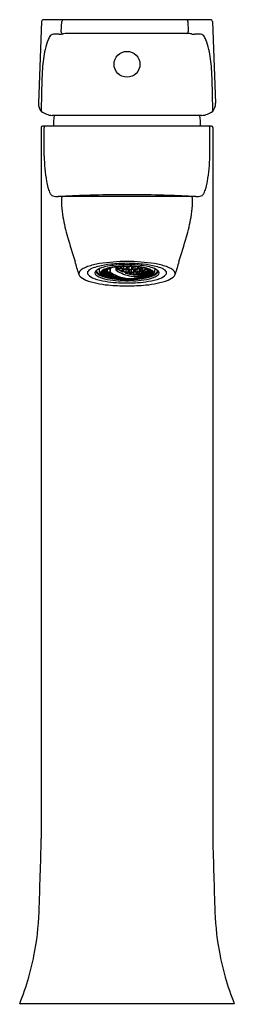
# Model space of a CAD drawing. Extents: x 6706.22 to 6708.23, y 347.2 to 356.43.
import ezdxf

# ---------------------------------------------------------------- set-up
doc = ezdxf.new("R2010")
doc.units = 0
doc.header["$LTSCALE"] = 0.64311
doc.layers.get('0').update_dxf_attribs({"color": 255, "linetype": 'CONTINUOUS'})
doc.layers.get('DEFPOINTS').update_dxf_attribs({"linetype": 'CONTINUOUS'})
doc.styles.get("Standard").update_dxf_attribs({"font": 'txt', "width": 0.8})

msp = doc.modelspace()

# ---------------------------------------------------------------- linework, layer by layer
for p, q in [((6708.005, 356.4257), (6706.4414, 356.4257)), ((6706.4229, 356.408), (6706.3928, 355.6431)), ((6706.6059, 356.3131), (6706.6132, 356.4086)), ((6707.794, 356.4079), (6707.7973, 356.3158)), ((6708.0235, 356.408), (6708.0536, 355.6431)), ((6707.7894, 356.2966), (6706.657, 356.2966)), ((6707.9242, 355.5289), (6706.5222, 355.5289)), ((6706.4198, 355.416), (6706.4198, 348.7502)), ((6708.016, 355.4266), (6706.4304, 355.4266)), ((6706.4452, 355.1476), (6706.4452, 355.416)), ((6708.0012, 355.1476), (6708.0012, 355.416)), ((6708.0266, 355.416), (6708.0266, 348.7502)), ((6707.8684, 354.769), (6706.5779, 354.769)), ((6707.2948, 354.7855), (6707.1515, 354.7855)), ((6707.1157, 354.1073), (6707.1325, 354.0953)), ((6707.1171, 354.1075), (6707.1349, 354.0948)), ((6707.1189, 354.105), (6707.1189, 354.0809)), ((6707.119, 354.1077), (6707.1361, 354.0956)), ((6707.1262, 354.1086), (6707.1373, 354.1008)), ((6707.1375, 354.1098), (6707.1373, 354.0997)), ((6707.1373, 354.0997), (6707.161, 354.1023)), ((6707.1608, 354.1117), (6707.1608, 354.1032)), ((6707.1639, 354.0985), (6707.1665, 354.112)), ((6707.1685, 354.1122), (6707.1659, 354.0981)), ((6707.1725, 354.1124), (6707.1704, 354.1013)), ((6707.1908, 354.1133), (6707.1908, 354.0891)), ((6707.2129, 354.1138), (6707.2185, 354.1107)), ((6707.2142, 354.1131), (6707.2142, 354.0943)), ((6707.2215, 354.1105), (6707.2156, 354.1139)), ((6707.2178, 354.0902), (6707.2215, 354.1105)), ((6707.2187, 354.1139), (6707.2227, 354.1116)), ((6707.2235, 354.1103), (6707.2198, 354.09)), ((6707.2227, 354.1116), (6707.23, 354.1139)), ((6707.2347, 354.1139), (6707.2235, 354.1103)), ((6707.227, 354.1103), (6707.2239, 354.0934)), ((6707.238, 354.1138), (6707.226, 354.11)), ((6707.2442, 354.0839), (6707.2442, 354.1137)), ((6707.2618, 354.1131), (6707.2722, 354.1086)), ((6707.2754, 354.1087), (6707.2655, 354.113)), ((6707.2679, 354.0918), (6707.2676, 354.1106)), ((6707.27, 354.1127), (6707.2766, 354.1099)), ((6707.2717, 354.0883), (6707.2754, 354.1087)), ((6707.2774, 354.1087), (6707.2736, 354.0884)), ((6707.2766, 354.1099), (6707.2817, 354.1121)), ((6707.2805, 354.109), (6707.2773, 354.0921)), ((6707.2847, 354.1119), (6707.2774, 354.1087)), ((6707.2869, 354.1117), (6707.2798, 354.1087)), ((6707.2977, 354.1109), (6707.2977, 354.0854)), ((6707.3211, 354.1087), (6707.3211, 354.0978)), ((6707.3255, 354.093), (6707.3283, 354.1079)), ((6707.3302, 354.1077), (6707.3275, 354.0933)), ((6707.3327, 354.1073), (6707.3307, 354.097)), ((6707.351, 354.1046), (6707.3512, 354.0929)), ((6707.3512, 354.0929), (6707.3657, 354.1021)), ((6706.9615, 354.0909), (6706.9615, 354.0767)), ((6706.9987, 354.0604), (6706.9863, 354.0591)), ((6706.9898, 354.0649), (6706.9978, 354.0658)), ((6706.9953, 354.0706), (6707.0039, 354.0646)), ((6707.0051, 354.0643), (6706.9957, 354.071)), ((6706.9966, 354.0602), (6706.9966, 354.0513)), ((6706.9978, 354.0658), (6706.9984, 354.0655)), ((6707.0001, 354.0602), (6706.9982, 354.0611)), ((6706.9982, 354.0611), (6706.9987, 354.0604)), ((6706.9984, 354.0685), (6706.9983, 354.064)), ((6706.9987, 354.0605), (6707.0009, 354.0595)), ((6707.0039, 354.0646), (6707.0001, 354.0602)), ((6707.0009, 354.0595), (6707.025, 354.045)), ((6707.0021, 354.0591), (6707.0059, 354.0635)), ((6707.0262, 354.0447), (6707.0021, 354.0591)), ((6707.0143, 354.047), (6707.0027, 354.0458)), ((6707.005, 354.0644), (6707.0068, 354.0676)), ((6707.0329, 354.0544), (6707.0051, 354.0643)), ((6707.0059, 354.0635), (6707.0337, 354.0536)), ((6707.0092, 354.0623), (6707.0069, 354.0599)), ((6707.0075, 354.0787), (6707.0075, 354.0702)), ((6707.0102, 354.0801), (6707.0124, 354.0793)), ((6707.0105, 354.0803), (6707.0126, 354.0796)), ((6707.0124, 354.0793), (6707.0354, 354.0626)), ((6707.0126, 354.0796), (6707.0366, 354.062)), ((6707.0148, 354.0823), (6707.0138, 354.0796)), ((6707.0138, 354.0796), (6707.0378, 354.0621)), ((6707.0204, 354.0848), (6707.0195, 354.0824)), ((6707.0196, 354.0825), (6707.0396, 354.0659)), ((6707.022, 354.0391), (6707.022, 354.0434)), ((6707.0232, 354.043), (6707.0289, 354.0401)), ((6707.0262, 354.0447), (6707.0278, 354.048)), ((6707.054, 354.035), (6707.0262, 354.0447)), ((6707.027, 354.0441), (6707.0548, 354.0344)), ((6707.0271, 354.0875), (6707.0339, 354.0858)), ((6707.0281, 354.0336), (6707.0401, 354.0349)), ((6707.0284, 354.0555), (6707.0284, 354.0504)), ((6707.0309, 354.0659), (6707.0309, 354.0582)), ((6707.0366, 354.062), (6707.0329, 354.0544)), ((6707.0337, 354.0536), (6707.0577, 354.0395)), ((6707.0339, 354.0858), (6707.0425, 354.0888)), ((6707.0349, 354.0535), (6707.0386, 354.0611)), ((6707.059, 354.0396), (6707.0349, 354.0535)), ((6707.0354, 354.0626), (6707.0366, 354.062)), ((6707.0378, 354.0621), (6707.0396, 354.0659)), ((6707.0378, 354.0621), (6707.0657, 354.0557)), ((6707.0386, 354.0611), (6707.0481, 354.0587)), ((6707.0396, 354.0659), (6707.0396, 354.0878)), ((6707.0396, 354.0659), (6707.0634, 354.0604)), ((6707.0425, 354.0601), (6707.0407, 354.0566)), ((6707.0407, 354.0565), (6707.0609, 354.0447)), ((6707.0425, 354.0888), (6707.0521, 354.0919)), ((6707.0481, 354.0587), (6707.088, 354.0356)), ((6707.0518, 354.043), (6707.0518, 354.0388)), ((6707.0577, 354.0395), (6707.054, 354.035)), ((6707.0548, 354.0344), (6707.0788, 354.0235)), ((6707.056, 354.0342), (6707.0597, 354.0387)), ((6707.08, 354.0234), (6707.056, 354.0342)), ((6707.0868, 354.0332), (6707.059, 354.0396)), ((6707.0592, 354.0395), (6707.0605, 354.0431)), ((6707.0597, 354.0387), (6707.0875, 354.0325)), ((6707.0629, 354.038), (6707.0605, 354.0354)), ((6707.0606, 354.0947), (6707.0818, 354.1019)), ((6707.0606, 354.0434), (6707.0837, 354.0382)), ((6707.0609, 354.0513), (6707.0609, 354.0452)), ((6707.0623, 354.0375), (6707.0816, 354.0275)), ((6707.0634, 354.0957), (6707.0634, 354.0604)), ((6707.0638, 354.0231), (6707.0668, 354.0224)), ((6707.0643, 354.096), (6707.0643, 354.0631)), ((6707.0657, 354.0557), (6707.067, 354.0591)), ((6707.0771, 354.0215), (6707.0825, 354.0195)), ((6707.08, 354.0234), (6707.0813, 354.0266)), ((6707.1079, 354.0172), (6707.08, 354.0234)), ((6707.0808, 354.0229), (6707.1086, 354.0168)), ((6707.0816, 354.0285), (6707.0816, 354.0339)), ((6707.0816, 354.0275), (6707.1052, 354.0222)), ((6707.088, 354.0356), (6707.0868, 354.0332)), ((6707.0875, 354.0325), (6707.1116, 354.0219)), ((6707.1052, 354.0247), (6707.1052, 354.0209)), ((6707.1116, 354.0219), (6707.1079, 354.0172)), ((6707.1086, 354.0168), (6707.1327, 354.0091)), ((6707.1098, 354.0167), (6707.1136, 354.0213)), ((6707.1339, 354.0091), (6707.1098, 354.0167)), ((6707.1136, 354.0213), (6707.1231, 354.0201)), ((6707.1165, 354.021), (6707.1141, 354.0182)), ((6707.1312, 354.0777), (6707.1208, 354.0775)), ((6707.1283, 354.0983), (6707.1283, 354.0823)), ((6707.1349, 354.0948), (6707.1312, 354.0777)), ((6707.1339, 354.009), (6707.135, 354.0131)), ((6707.1352, 354.0157), (6707.1352, 354.0145)), ((6707.1369, 354.0942), (6707.1356, 354.0882)), ((6707.1356, 354.0882), (6707.1755, 354.0651)), ((6707.1373, 354.0997), (6707.1361, 354.0956)), ((6707.1361, 354.0956), (6707.1639, 354.0985)), ((6707.1647, 354.0972), (6707.1369, 354.0942)), ((6707.1401, 354.0936), (6707.1643, 354.0962)), ((6707.1409, 354.0937), (6707.1403, 354.0911)), ((6707.1403, 354.0911), (6707.1765, 354.0696)), ((6707.1647, 354.0972), (6707.1643, 354.0962)), ((6707.1643, 354.0962), (6707.1863, 354.0834)), ((6707.1888, 354.0832), (6707.1647, 354.0972)), ((6707.1659, 354.0981), (6707.19, 354.0841)), ((6707.1703, 354.101), (6707.1908, 354.0891)), ((6707.1765, 354.0696), (6707.1755, 354.0651)), ((6707.1755, 354.0651), (6707.185, 354.0663)), ((6707.1765, 354.0891), (6707.1765, 354.0696)), ((6707.1818, 354.0703), (6707.1765, 354.0696)), ((6707.1817, 354.086), (6707.1818, 354.0707)), ((6707.185, 354.0663), (6707.1888, 354.0832)), ((6707.1908, 354.0829), (6707.187, 354.066)), ((6707.187, 354.066), (6707.2111, 354.0554)), ((6707.19, 354.0841), (6707.2178, 354.0902)), ((6707.1908, 354.0891), (6707.19, 354.0841)), ((6707.1908, 354.0891), (6707.2144, 354.0937)), ((6707.2186, 354.089), (6707.1908, 354.0829)), ((6707.1913, 354.0693), (6707.2118, 354.0604)), ((6707.1944, 354.0827), (6707.1914, 354.0696)), ((6707.2182, 354.088), (6707.1937, 354.0826)), ((6707.2106, 354.0496), (6707.2119, 354.0544)), ((6707.2505, 354.037), (6707.2106, 354.0496)), ((6707.2111, 354.0554), (6707.2389, 354.0614)), ((6707.2118, 354.0604), (6707.2111, 354.0554)), ((6707.2118, 354.0866), (6707.2118, 354.0604)), ((6707.2118, 354.0604), (6707.2353, 354.0652)), ((6707.2119, 354.0544), (6707.2397, 354.0604)), ((6707.2141, 354.0543), (6707.2394, 354.0597)), ((6707.2151, 354.0545), (6707.2148, 354.0532)), ((6707.2148, 354.0531), (6707.2508, 354.0418)), ((6707.2186, 354.089), (6707.2182, 354.088)), ((6707.2182, 354.088), (6707.2399, 354.0782)), ((6707.2426, 354.0781), (6707.2186, 354.089)), ((6707.2198, 354.09), (6707.2438, 354.0791)), ((6707.2239, 354.0934), (6707.2442, 354.0839)), ((6707.2352, 354.0803), (6707.2352, 354.0661)), ((6707.2389, 354.0614), (6707.2426, 354.0781)), ((6707.2397, 354.0604), (6707.2394, 354.0597)), ((6707.2394, 354.0597), (6707.2613, 354.0528)), ((6707.2397, 354.0604), (6707.2637, 354.0528)), ((6707.2409, 354.0613), (6707.2446, 354.0781)), ((6707.2649, 354.0537), (6707.2409, 354.0613)), ((6707.2438, 354.0791), (6707.2717, 354.0883)), ((6707.2442, 354.0839), (6707.2438, 354.0791)), ((6707.2442, 354.0839), (6707.2679, 354.0918)), ((6707.2446, 354.0781), (6707.2724, 354.0873)), ((6707.2478, 354.0782), (6707.2448, 354.0649)), ((6707.2448, 354.0649), (6707.2652, 354.0583)), ((6707.2471, 354.078), (6707.272, 354.0863)), ((6707.2508, 354.0418), (6707.2505, 354.037)), ((6707.26, 354.0392), (6707.2505, 354.037)), ((6707.2508, 354.0418), (6707.2508, 354.0561)), ((6707.2508, 354.0418), (6707.2562, 354.0433)), ((6707.2561, 354.0544), (6707.2561, 354.0439)), ((6707.2637, 354.0528), (6707.26, 354.0392)), ((6707.262, 354.0393), (6707.2657, 354.0528)), ((6707.2861, 354.0347), (6707.262, 354.0393)), ((6707.2928, 354.0627), (6707.2649, 354.0537)), ((6707.2652, 354.0583), (6707.2649, 354.0537)), ((6707.2652, 354.0583), (6707.2652, 354.084)), ((6707.2652, 354.0583), (6707.2887, 354.0663)), ((6707.2657, 354.0528), (6707.2935, 354.0619)), ((6707.2686, 354.0532), (6707.2659, 354.0432)), ((6707.2659, 354.0432), (6707.2861, 354.0393)), ((6707.2932, 354.0612), (6707.2681, 354.053)), ((6707.2724, 354.0873), (6707.272, 354.0863)), ((6707.272, 354.0863), (6707.2926, 354.0796)), ((6707.2724, 354.0873), (6707.2965, 354.0795)), ((6707.2736, 354.0884), (6707.2977, 354.0806)), ((6707.2773, 354.0921), (6707.2977, 354.0854)), ((6707.2855, 354.0302), (6707.2868, 354.034)), ((6707.3255, 354.0274), (6707.2855, 354.0302)), ((6707.2861, 354.0393), (6707.2861, 354.0589)), ((6707.2861, 354.0393), (6707.3096, 354.0473)), ((6707.3139, 354.0436), (6707.2861, 354.0347)), ((6707.2861, 354.0347), (6707.2861, 354.0393)), ((6707.2868, 354.034), (6707.3146, 354.043)), ((6707.2887, 354.0663), (6707.2885, 354.0809)), ((6707.3143, 354.0425), (6707.2888, 354.0343)), ((6707.2893, 354.0342), (6707.3253, 354.0319)), ((6707.2965, 354.0795), (6707.2928, 354.0627)), ((6707.2935, 354.0619), (6707.2932, 354.0612)), ((6707.2932, 354.0612), (6707.3147, 354.057)), ((6707.2935, 354.0619), (6707.3176, 354.0572)), ((6707.2947, 354.0628), (6707.2985, 354.0797)), ((6707.3188, 354.0582), (6707.2947, 354.0628)), ((6707.2977, 354.0854), (6707.3215, 354.0963)), ((6707.2977, 354.0806), (6707.3255, 354.093)), ((6707.2977, 354.0854), (6707.2977, 354.0806)), ((6707.3013, 354.0801), (6707.2983, 354.0666)), ((6707.2983, 354.0666), (6707.3186, 354.0627)), ((6707.2985, 354.0797), (6707.3263, 354.0921)), ((6707.3005, 354.0797), (6707.3259, 354.0911)), ((6707.3095, 354.058), (6707.3095, 354.0482)), ((6707.3176, 354.0572), (6707.3139, 354.0436)), ((6707.3146, 354.043), (6707.3143, 354.0425)), ((6707.3368, 354.041), (6707.3143, 354.0425)), ((6707.3146, 354.043), (6707.3387, 354.0413)), ((6707.3158, 354.0438), (6707.3196, 354.0575)), ((6707.3399, 354.0422), (6707.3158, 354.0438)), ((6707.3186, 354.0627), (6707.3186, 354.0878)), ((6707.3186, 354.0627), (6707.3422, 354.0738)), ((6707.3186, 354.0627), (6707.3188, 354.0582)), ((6707.3466, 354.0704), (6707.3188, 354.0582)), ((6707.3222, 354.0581), (6707.3193, 354.048)), ((6707.3193, 354.0479), (6707.3396, 354.0466)), ((6707.3196, 354.0575), (6707.3474, 354.0697)), ((6707.3211, 354.0576), (6707.3471, 354.069)), ((6707.3253, 354.0319), (6707.3253, 354.0418)), ((6707.3253, 354.0319), (6707.3305, 354.0345)), ((6707.3253, 354.0319), (6707.3255, 354.0274)), ((6707.335, 354.0307), (6707.3255, 354.0274)), ((6707.3263, 354.0921), (6707.3259, 354.0911)), ((6707.3259, 354.0911), (6707.3475, 354.0869)), ((6707.3263, 354.0921), (6707.3504, 354.0874)), ((6707.3275, 354.0933), (6707.3516, 354.0887)), ((6707.3296, 354.0193), (6707.3296, 354.0128)), ((6707.3296, 354.014), (6707.338, 354.0173)), ((6707.3304, 354.0414), (6707.3305, 354.0345)), ((6707.3307, 354.097), (6707.3512, 354.0929)), ((6707.3387, 354.0413), (6707.335, 354.0307)), ((6707.3369, 354.0311), (6707.3407, 354.0417)), ((6707.361, 354.0325), (6707.3369, 354.0311)), ((6707.338, 354.0173), (6707.3636, 354.0228)), ((6707.3396, 354.0466), (6707.3396, 354.0657)), ((6707.3396, 354.0466), (6707.3631, 354.0578)), ((6707.3399, 354.0422), (6707.3396, 354.0466)), ((6707.3677, 354.0543), (6707.3399, 354.0422)), ((6707.3429, 354.0423), (6707.3402, 354.0349)), ((6707.3405, 354.0355), (6707.3606, 354.0367)), ((6707.3407, 354.0417), (6707.3685, 354.0538)), ((6707.3422, 354.0738), (6707.3419, 354.088)), ((6707.3424, 354.0421), (6707.3682, 354.0534)), ((6707.3504, 354.0874), (6707.3466, 354.0704)), ((6707.3474, 354.0697), (6707.3471, 354.069)), ((6707.3471, 354.069), (6707.3691, 354.0676)), ((6707.3474, 354.0697), (6707.3715, 354.0682)), ((6707.3523, 354.0879), (6707.3486, 354.0708)), ((6707.3486, 354.0708), (6707.3727, 354.0693)), ((6707.3512, 354.0929), (6707.3516, 354.0887)), ((6707.3516, 354.0887), (6707.3731, 354.1007)), ((6707.3547, 354.0884), (6707.3517, 354.0747)), ((6707.3517, 354.0747), (6707.3722, 354.0732)), ((6707.3748, 354.1004), (6707.3523, 354.0879)), ((6707.3757, 354.1002), (6707.3547, 354.0884)), ((6707.4004, 354.0371), (6707.3605, 354.0294)), ((6707.3605, 354.0294), (6707.3618, 354.0322)), ((6707.3606, 354.0367), (6707.3606, 354.0501)), ((6707.3606, 354.0367), (6707.384, 354.0482)), ((6707.361, 354.0325), (6707.3606, 354.0367)), ((6707.3888, 354.0446), (6707.361, 354.0325)), ((6707.3618, 354.0322), (6707.3896, 354.0444)), ((6707.3629, 354.068), (6707.3629, 354.0589)), ((6707.3636, 354.0328), (6707.3629, 354.0314)), ((6707.3894, 354.0442), (6707.363, 354.0326)), ((6707.3663, 354.0341), (6707.3998, 354.041)), ((6707.3715, 354.0682), (6707.3677, 354.0543)), ((6707.3682, 354.0534), (6707.391, 354.0549)), ((6707.3685, 354.0538), (6707.3682, 354.0534)), ((6707.3685, 354.0538), (6707.3926, 354.0554)), ((6707.3734, 354.0687), (6707.3697, 354.0548)), ((6707.3697, 354.0548), (6707.3938, 354.0564)), ((6707.3722, 354.0732), (6707.3722, 354.0982)), ((6707.3722, 354.0732), (6707.3957, 354.088)), ((6707.3722, 354.0732), (6707.3727, 354.0693)), ((6707.3727, 354.0693), (6707.4005, 354.085)), ((6707.3756, 354.0694), (6707.3727, 354.0591)), ((6707.3727, 354.0591), (6707.3931, 354.0605)), ((6707.3727, 354.0237), (6707.3803, 354.0222)), ((6707.3826, 354.0226), (6707.3733, 354.0244)), ((6707.4012, 354.0844), (6707.3734, 354.0687)), ((6707.4009, 354.0837), (6707.3748, 354.069)), ((6707.3803, 354.0222), (6707.3826, 354.0226)), ((6707.3815, 354.0274), (6707.3829, 354.0291)), ((6707.3819, 354.0253), (6707.4026, 354.0323)), ((6707.3838, 354.0544), (6707.3838, 354.0491)), ((6707.3926, 354.0554), (6707.3888, 354.0446)), ((6707.4127, 354.0488), (6707.3894, 354.0442)), ((6707.3896, 354.0444), (6707.3894, 354.0442)), ((6707.3896, 354.0444), (6707.4137, 354.0492)), ((6707.3908, 354.0453), (6707.3945, 354.056)), ((6707.4149, 354.0501), (6707.3908, 354.0453)), ((6707.3931, 354.0605), (6707.3931, 354.0793)), ((6707.3931, 354.0605), (6707.4166, 354.0753)), ((6707.3931, 354.0605), (6707.3938, 354.0564)), ((6707.3964, 354.0568), (6707.3935, 354.0487)), ((6707.3938, 354.0564), (6707.4216, 354.0721)), ((6707.394, 354.0499), (6707.4141, 354.054)), ((6707.3945, 354.056), (6707.4223, 354.0717)), ((6707.3957, 354.088), (6707.3953, 354.0955)), ((6707.396, 354.0565), (6707.4221, 354.0713)), ((6707.3994, 354.0462), (6707.3998, 354.041)), ((6707.3998, 354.041), (6707.4004, 354.0371)), ((6707.4099, 354.0415), (6707.4004, 354.0371)), ((6707.4005, 354.085), (6707.4024, 354.0936)), ((6707.4252, 354.0856), (6707.4009, 354.0837)), ((6707.4012, 354.0844), (6707.4009, 354.0837)), ((6707.4249, 354.0861), (6707.4012, 354.0844)), ((6707.4041, 354.0931), (6707.4024, 354.0856)), ((6707.4024, 354.0856), (6707.4228, 354.0869)), ((6707.4047, 354.0472), (6707.4047, 354.0457)), ((6707.4058, 354.0926), (6707.405, 354.0891)), ((6707.4083, 354.0357), (6707.4051, 354.034)), ((6707.4059, 354.0345), (6707.4178, 354.0322)), ((6707.4137, 354.0492), (6707.4099, 354.0415)), ((6707.4119, 354.0423), (6707.436, 354.0506)), ((6707.4119, 354.0423), (6707.4156, 354.05)), ((6707.4123, 354.0366), (6707.431, 354.0455)), ((6707.4141, 354.054), (6707.4374, 354.0692)), ((6707.4141, 354.054), (6707.4141, 354.0668)), ((6707.4149, 354.0501), (6707.4141, 354.054)), ((6707.4173, 354.0509), (6707.4145, 354.0453)), ((6707.4149, 354.0501), (6707.4427, 354.066)), ((6707.4156, 354.05), (6707.4434, 354.0659)), ((6707.4156, 354.0475), (6707.4352, 354.0542)), ((6707.416, 354.0383), (6707.4226, 354.0376)), ((6707.4163, 354.0849), (6707.4163, 354.0765)), ((6707.4178, 354.0322), (6707.4185, 354.0322)), ((6707.4185, 354.0322), (6707.4188, 354.0324)), ((6707.4216, 354.0721), (6707.4253, 354.086)), ((6707.4221, 354.0713), (6707.4452, 354.0762)), ((6707.4223, 354.0717), (6707.4221, 354.0713)), ((6707.4223, 354.0717), (6707.4448, 354.0764)), ((6707.4226, 354.0414), (6707.4226, 354.0376)), ((6707.4269, 354.0853), (6707.4235, 354.0729)), ((6707.4235, 354.0729), (6707.4439, 354.077)), ((6707.4283, 354.0847), (6707.4259, 354.0759)), ((6707.431, 354.0455), (6707.4348, 354.0498)), ((6707.433, 354.0464), (6707.4367, 354.0507)), ((6707.433, 354.0464), (6707.4459, 354.044)), ((6707.4348, 354.0561), (6707.4446, 354.0617)), ((6707.4348, 354.0609), (6707.4348, 354.0561)), ((6707.4348, 354.0561), (6707.436, 354.0506)), ((6707.436, 354.0506), (6707.4469, 354.0567)), ((6707.4367, 354.0507), (6707.4467, 354.0563)), ((6707.4372, 354.0745), (6707.4372, 354.0702)), ((6707.4494, 354.049), (6707.438, 354.0514)), ((6707.4427, 354.066), (6707.4461, 354.0757)), ((6707.4434, 354.0659), (6707.4529, 354.069)), ((6707.4446, 354.0669), (6707.4474, 354.0748)), ((6707.4533, 354.0697), (6707.4446, 354.0669)), ((6707.4446, 354.0617), (6707.4599, 354.0633)), ((6707.4446, 354.0617), (6707.4469, 354.057)), ((6707.4459, 354.044), (6707.4464, 354.0441)), ((6707.4464, 354.0441), (6707.4466, 354.0442)), ((6707.4484, 354.0742), (6707.4467, 354.0694)), ((6707.4467, 354.0565), (6707.4626, 354.0582)), ((6707.4467, 354.0563), (6707.4626, 354.058)), ((6707.4469, 354.0567), (6707.4467, 354.0565)), ((6707.4467, 354.0565), (6707.4467, 354.0563)), ((6707.4624, 354.0587), (6707.4469, 354.057)), ((6707.4469, 354.057), (6707.4469, 354.0567)), ((6707.4494, 354.0566), (6707.4494, 354.049)), ((6707.4529, 354.069), (6707.4526, 354.0687)), ((6707.4526, 354.0687), (6707.4559, 354.068)), ((6707.4529, 354.069), (6707.453, 354.0693)), ((6707.453, 354.0693), (6707.4533, 354.0697)), ((6707.453, 354.0693), (6707.4552, 354.0688)), ((6707.4849, 354.0909), (6707.4849, 354.0767)), ((6707.1365, 354.0058), (6707.1309, 354.0071)), ((6707.1617, 354.0061), (6707.1339, 354.0091)), ((6707.1347, 354.0087), (6707.1625, 354.0058)), ((6707.163, 354.0075), (6707.1617, 354.0061)), ((6707.1625, 354.0058), (6707.1866, 354.0011)), ((6707.1848, 353.9992), (6707.1873, 353.999)), ((6707.2363, 353.9975), (6707.213, 353.9975)), ((6708.2295, 347.203), (6706.2168, 347.203))]:
    msp.add_line(p, q)
msp.add_circle((6707.2232, 356.0077), 0.1213)
for centre, radius, start, end in [((6706.4414, 356.4072), 0.0185, 90, 177.7442), ((6706.6317, 356.4072), 0.0185, 90, 175.64597), ((6707.7755, 356.4072), 0.0185, 2.05673, 90), ((6708.005, 356.4072), 0.0185, 2.2558, 90), ((6707.0764, 356.0033), 0.637, 158.35492, 166.90142), ((6706.6475, 356.1735), 0.1756, 145.24092, 158.35492), ((6706.535, 356.2494), 0.0399, 107.9885, 142.53715), ((6706.5454, 356.2142), 0.0766, 90.65431, 107.30689), ((6706.5525, 354.6936), 1.5972, 88.80374, 90.285), ((6706.5886, 356.5313), 0.2408, 269.3438, 278.72904), ((6706.6244, 356.3117), 0.0185, 175.64597, 277.10978), ((6706.7372, 355.4069), 0.8934, 95.15246, 97.10978), ((6707.7788, 356.3151), 0.0185, 270, 2.05673), ((6707.7091, 355.4069), 0.8934, 82.40588, 84.84754), ((6707.8578, 356.5313), 0.2408, 262.70491, 270.6562), ((6707.8939, 354.6936), 1.5972, 89.715, 91.19626), ((6707.9009, 356.2142), 0.0766, 72.69311, 89.34569), ((6707.9114, 356.2494), 0.0399, 37.46285, 72.0115), ((6707.7988, 356.1735), 0.1756, 21.64508, 34.75908), ((6707.37, 356.0033), 0.637, 13.09858, 21.64508), ((6707.4928, 355.9064), 1.0645, 166.90142, 176.78651), ((6706.9536, 355.9064), 1.0645, 3.21349, 13.09858), ((6710.8352, 355.7188), 4.4122, 176.78651, 178.34443), ((6703.6111, 355.7188), 4.4122, 1.65557, 3.21349), ((6719.6909, 355.4142), 13.2731, 178.13445, 179.33626), ((6694.7555, 355.4142), 13.2731, 0.66374, 1.86555), ((6706.5093, 355.6413), 0.1166, 179.07576, 218.98581), ((6707.937, 355.6413), 0.1166, 321.01419, 0.92424), ((6706.5303, 355.7072), 0.1785, 231.29777, 267.38327), ((6707.1246, 355.4409), 0.5906, 171.43019, 181.38471), ((6707.3218, 355.4409), 0.5906, 358.61529, 8.56981), ((6707.916, 355.7072), 0.1785, 272.61673, 308.70223), ((6706.4304, 355.416), 0.0106, 90, 180), ((6706.4558, 355.416), 0.0106, 90, 180), ((6707.9906, 355.416), 0.0106, 360, 90), ((6708.016, 355.416), 0.0106, 0, 90), ((6708.1498, 355.2019), 1.7055, 181.82623, 189.84747), ((6706.2965, 355.2019), 1.7055, 350.15253, 358.17377), ((6707.1898, 355.0387), 0.7317, 190.11455, 194.69493), ((6706.8524, 354.9503), 0.3829, 194.69493, 201.41165), ((6707.5939, 354.9503), 0.3829, 338.58835, 345.30507), ((6707.2566, 355.0387), 0.7317, 345.30507, 349.88545), ((6706.5837, 354.8449), 0.0943, 201.41165, 218.09753), ((6706.541, 354.8114), 0.04, 218.09753, 248.63214), ((6706.5502, 354.8348), 0.0651, 248.63214, 271.80345), ((6706.6847, 359.3997), 4.6319, 268.36082, 268.67903), ((6706.626, 354.7514), 0.0181, 102.45038, 179.25209), ((6707.5929, 354.747), 0.9849, 179.72895, 183.7142), ((6706.7776, 352.4472), 2.327, 92.62873, 93.83036), ((6707.2147, 343.8974), 10.8879, 91.97382, 92.86276), ((6707.248, 342.7735), 12.0123, 90.46031, 91.94834), ((6707.1983, 342.7735), 12.0123, 88.05166, 89.53969), ((6707.2317, 343.8974), 10.8879, 87.13724, 88.02618), ((6707.6688, 352.4472), 2.327, 86.16964, 87.37127), ((6707.8203, 354.7514), 0.0181, 0.74791, 77.54962), ((6706.8535, 354.747), 0.9849, 356.2858, 0.27105), ((6707.7617, 359.3997), 4.6319, 271.32097, 271.63918), ((6707.8962, 354.8348), 0.0651, 268.19655, 291.36786), ((6707.9053, 354.8114), 0.04, 291.36786, 321.90247), ((6707.8627, 354.8449), 0.0943, 321.90247, 338.58835), ((6708.2454, 354.8144), 1.6406, 184.58762, 188.37383), ((6706.201, 354.8144), 1.6406, 351.62617, 355.41238), ((6708.6876, 354.9588), 2.1007, 190.51521, 195.71956), ((6705.7587, 354.9588), 2.1007, 344.28044, 349.48479), ((6714.1025, 356.5238), 7.7371, 196.01121, 197.80656), ((6700.3439, 356.5238), 7.7371, 342.19344, 343.98879), ((6700.1966, 352.1049), 6.8541, 16.40108, 17.42779), ((6706.938, 353.8653), 0.2601, 108.94911, 118.83406), ((6707.0805, 353.4501), 0.699, 99.49156, 108.94911), ((6707.0398, 353.7581), 0.3658, 103.67082, 113.9668), ((6707.1715, 353.2168), 0.9229, 96.22974, 103.67082), ((6707.2603, 352.0696), 2.0909, 91.01794, 98.11286), ((6707.1272, 353.6574), 0.4649, 100.61802, 108.02916), ((6707.129, 353.7892), 0.3188, 100.99199, 111.2274), ((6707.1552, 353.7103), 0.3985, 99.24854, 107.50013), ((6707.1981, 353.2795), 0.8493, 95.18918, 100.61802), ((6707.1968, 353.4622), 0.6527, 95.222, 101.35654), ((6707.2595, 352.053), 2.0897, 90.99711, 95.16801), ((6707.1935, 353.5129), 0.5995, 95.09524, 99.83307), ((6707.3441, 350.3326), 3.7993, 91.82386, 93.36271), ((6707.264, 352.3107), 1.8059, 91.26149, 94.02178), ((6707.2363, 353.033), 1.0813, 93.38255, 95.09524), ((6707.1668, 354.1039), 0.00605, 185.98542, 241.42631), ((6707.2232, 353.2548), 0.8591, 89.92843, 93.38255), ((6707.2203, 354.1147), 0.00439, 245.42864, 286.64932), ((6707.186, 352.0696), 2.0909, 81.88714, 88.98206), ((6707.1868, 352.053), 2.0897, 84.83199, 89.00289), ((6707.1023, 350.3326), 3.7993, 86.63729, 88.17614), ((6707.2252, 354.1134), 0.00357, 241.08246, 282.81502), ((6707.1845, 352.3107), 1.8059, 85.97822, 88.73851), ((6707.2253, 353.2548), 0.8591, 86.61745, 90.07157), ((6707.2737, 354.1138), 0.0054, 253.86773, 288.86089), ((6707.2122, 353.033), 1.0813, 84.90476, 86.61745), ((6707.2787, 354.1117), 0.0032, 246.33834, 290.6359), ((6707.255, 353.5129), 0.5995, 80.16693, 84.90476), ((6707.2518, 353.4622), 0.6527, 78.64346, 84.778), ((6707.2483, 353.2795), 0.8493, 79.38198, 84.81082), ((6707.2934, 353.7103), 0.3985, 72.49987, 80.75146), ((6707.2749, 353.2168), 0.9229, 76.32918, 83.77026), ((6707.3195, 353.7892), 0.3188, 68.7726, 79.00801), ((6707.3191, 353.6574), 0.4649, 71.97084, 79.38198), ((6707.3658, 353.4501), 0.699, 71.05089, 80.50844), ((6707.4066, 353.7581), 0.3658, 66.0332, 76.32918), ((6707.5084, 353.8653), 0.2601, 61.16594, 71.05089), ((6714.2498, 352.1049), 6.8541, 162.57221, 163.59892), ((6706.8122, 354.042), 0.0412, 143.61806, 173.82156), ((6706.8065, 354.046), 0.0352, 179.22542, 213.84934), ((6706.8825, 354.1153), 0.1378, 220.19297, 250.8126), ((6706.8738, 353.9818), 0.127, 118.83406, 138.2142), ((6706.8791, 354.0528), 0.0268, 161.52262, 218.35348), ((6706.8928, 354.0461), 0.042, 132.13998, 158.82095), ((6706.9548, 354.126), 0.132, 222.87492, 252.79499), ((6706.9542, 353.9507), 0.1551, 113.9668, 125.27948), ((6706.9421, 354.0528), 0.0201, 153.67279, 213.26693), ((6706.9588, 354.0445), 0.0388, 132.13514, 153.67279), ((6706.9871, 354.0879), 0.0772, 216.69244, 248.36669), ((6706.9885, 354.0117), 0.083, 118.36637, 132.13514), ((6706.9545, 354.0649), 0.0201, 132.07316, 197.97808), ((6706.9674, 354.0709), 0.0342, 200.87279, 230.45692), ((6706.949, 354.0722), 0.0113, 140.59247, 196.97863), ((6706.9631, 354.0748), 0.0255, 193.41122, 218.87378), ((6706.9933, 354.1011), 0.0655, 220.2275, 241.64185), ((6707.0159, 354.13), 0.1106, 230.5653, 247.86604), ((6707.0474, 353.9025), 0.2071, 108.02916, 118.36637), ((6707.1229, 354.4124), 0.4289, 247.49, 262.39139), ((6707.008, 354.0798), 0.0467, 183.82188, 211.29868), ((6707.0465, 354.1947), 0.1732, 240.83085, 252.20939), ((6707.0198, 354.087), 0.0605, 211.29868, 230.26491), ((6707.1236, 354.4037), 0.4048, 248.33915, 261.20504), ((6706.9929, 354.0529), 0.0167, 159.6196, 202.07603), ((6707.0032, 354.0484), 0.0279, 132.7767, 158.28309), ((6707.01, 354.062), 0.036, 205.31295, 237.25919), ((6707.0469, 353.9967), 0.0956, 110.41303, 130.99973), ((6707.0018, 354.053), 0.0167, 147.37548, 200.78575), ((6707.0092, 354.0633), 0.0246, 196.08979, 225.33949), ((6707.0215, 354.0646), 0.0394, 206.39324, 241.35332), ((6707.0519, 354.1222), 0.0953, 227.04566, 248.95279), ((6707.0285, 354.1031), 0.0602, 226.85373, 238.02468), ((6707.0214, 354.0401), 0.0401, 124.07112, 147.02138), ((6707.0737, 354.1603), 0.1531, 237.07385, 254.0892), ((6707.0363, 354.0908), 0.0633, 225.33949, 240.28247), ((6707.0021, 354.0513), 0.0055, 180, 276.13993), ((6707.0037, 354.0639), 0.00613, 162.76167, 208.02012), ((6707.003, 354.0639), 0.00466, 178.99316, 232.055), ((6707.0575, 353.9884), 0.1032, 115.71834, 124.59509), ((6707.0039, 354.0633), 0.00453, 246.75444, 311.868), ((6707.1059, 354.2183), 0.2148, 241.23798, 258.6568), ((6707.0742, 354.1572), 0.1398, 240.28247, 250.3534), ((6707.002, 354.0702), 0.0055, 331.8419, 0), ((6707.0825, 354.2034), 0.1744, 244.33316, 249.70997), ((6707.0175, 354.0505), 0.00524, 158.4949, 213.72859), ((6707.0924, 353.9131), 0.1862, 107.83139, 115.32653), ((6707.6058, 355.2701), 1.3585, 244.13643, 245.58717), ((6707.0152, 354.084), 0.00462, 251.78483, 339.48573), ((6707.1379, 354.3457), 0.3348, 248.95279, 255.48616), ((6707.021, 354.0515), 0.00763, 269.46766, 301.75806), ((6707.0275, 354.0391), 0.0055, 180, 276.13993), ((6707.0229, 354.0506), 0.00763, 272.07922, 301.82014), ((6707.1346, 354.3263), 0.3193, 250.3534, 256.33085), ((6707.0229, 354.0504), 0.0055, 334.05782, 0), ((6707.0354, 354.0582), 0.00456, 180.11373, 236.52894), ((6707.1666, 354.4666), 0.4732, 253.44687, 262.6598), ((6707.0357, 354.059), 0.0056, 261.84701, 334.06574), ((6707.1299, 354.3431), 0.3219, 253.34621, 254.95302), ((6707.1716, 354.3436), 0.3356, 247.71647, 250.10399), ((6707.0562, 354.0388), 0.0044, 179.4884, 240.09471), ((6707.0503, 354.0973), 0.0057, 287.86261, 327.47769), ((6707.1531, 354.4042), 0.3952, 255.48616, 263.91638), ((6707.0564, 354.1102), 0.016, 265.48438, 285.35923), ((6707.0573, 354.0384), 0.0044, 252.59892, 317.3691), ((6707.455, 355.1692), 1.2085, 250.79026, 252.94995), ((6707.1682, 354.4643), 0.4613, 256.33085, 261.80454), ((6707.0554, 354.0452), 0.0055, 337.52822, 0), ((6707.0659, 354.0277), 0.00514, 191.05205, 245.04233), ((6707.0693, 354.0604), 0.00599, 179.40156, 232.01795), ((6707.0683, 354.0631), 0.004, 180, 236.68579), ((6707.275, 354.3776), 0.3804, 236.68579, 247.63156), ((6707.0672, 354.0248), 0.00244, 261.643, 336.4418), ((6707.0738, 354.031), 0.00905, 276.31429, 304.13185), ((6707.076, 354.0298), 0.00844, 277.26382, 304.78494), ((6707.0761, 354.0285), 0.0055, 339.05115, 360), ((6707.089, 354.0374), 0.00472, 175.17318, 241.75983), ((6707.292, 354.7906), 0.8001, 256.16189, 259.92012), ((6707.1095, 354.0212), 0.00428, 184.20886, 247.85643), ((6707.1106, 354.0213), 0.00464, 260.78358, 318.72025), ((6707.1229, 354.0809), 0.004, 180, 237.22654), ((6707.336, 354.4117), 0.3975, 237.22654, 248.72778), ((6707.2486, 354.3478), 0.3509, 249.04535, 255.88561), ((6707.1341, 354.0827), 0.00581, 184.05325, 239.49967), ((6707.2655, 354.3544), 0.3553, 247.63156, 259.1702), ((6707.1344, 354.098), 0.00331, 235.07649, 279.93046), ((6707.1297, 354.0145), 0.0055, 345.77451, 0), ((6707.1354, 354.0937), 0.00556, 272.67706, 332.32929), ((6707.1393, 354.0979), 0.00441, 237.06891, 280.32582), ((6707.1653, 354.1038), 0.00568, 276.19098, 334.7598), ((6707.1875, 354.0716), 0.00578, 188.89349, 245.00292), ((6707.1879, 354.0884), 0.00531, 252.49418, 279.46913), ((6707.1864, 354.0713), 0.00529, 276.58823, 341.30156), ((6707.1927, 354.0871), 0.00466, 245.95217, 282.84328), ((6707.3181, 354.367), 0.3494, 248.79389, 260.59543), ((6707.21, 354.0546), 0.00502, 277.0289, 344.51742), ((6707.2133, 354.0587), 0.00452, 251.43529, 279.8113), ((6707.2205, 354.0961), 0.0065, 195.75085, 245.58669), ((6707.2187, 354.0954), 0.00551, 281.19304, 339.13177), ((6707.2408, 354.0667), 0.00563, 186.11861, 250.80136), ((6707.2414, 354.0838), 0.00582, 254.35296, 282.06161), ((6707.2392, 354.0671), 0.00598, 285.76665, 338.79242), ((6707.246, 354.0824), 0.00458, 252.31107, 283.45543), ((6707.2612, 354.0443), 0.00518, 184.42629, 256.25735), ((6707.3087, 354.3167), 0.2982, 260.79082, 272.20631), ((6707.2625, 354.0589), 0.0062, 259.67279, 281.98202), ((6707.2604, 354.0447), 0.00569, 286.18906, 344.74903), ((6707.2666, 354.0576), 0.00483, 259.71397, 288.2828), ((6707.2739, 354.0946), 0.00666, 205.19676, 250.17432), ((6707.2723, 354.0934), 0.00521, 284.8301, 345.39548), ((6707.2586, 354.5787), 0.5778, 272.64754, 282.32164), ((6707.2842, 354.0353), 0.00525, 285.21963, 351.20292), ((6707.2871, 354.04), 0.00593, 267.62044, 286.75798), ((6707.2943, 354.0684), 0.00593, 200.77766, 255.10591), ((6707.2947, 354.0864), 0.00715, 252.389, 284.42285), ((6707.2932, 354.0678), 0.00523, 287.08232, 346.57267), ((6707.2994, 354.0826), 0.00309, 252.63722, 290.11351), ((6707.3147, 354.0487), 0.00521, 185.60883, 261.0183), ((6707.3158, 354.0623), 0.00544, 259.01821, 289.7524), ((6707.3133, 354.0495), 0.00624, 293.90579, 345.56517), ((6707.3201, 354.0604), 0.00297, 259.75354, 290.54814), ((6707.3045, 354.3697), 0.3513, 272.55738, 279.24344), ((6707.3267, 354.0986), 0.00569, 188.51349, 258.28557), ((6707.3256, 354.0128), 0.004, 284.4105, 0), ((6707.3253, 354.0985), 0.00561, 292.58409, 344.6395), ((6707.286, 354.4403), 0.4325, 275.63525, 287.92809), ((6707.3307, 354.0313), 0.0173, 267.52991, 281.1176), ((6707.3353, 354.0356), 0.00494, 192.44533, 266.03931), ((6707.3331, 354.019), 0.00474, 281.1176, 335.31634), ((6707.3369, 354.0462), 0.00518, 269.61858, 290.89833), ((6707.334, 354.0369), 0.00653, 296.25968, 341.72222), ((6707.3406, 354.046), 0.00429, 271.34923, 294.84322), ((6707.3476, 354.0762), 0.00593, 204.61344, 260.35871), ((6707.2819, 354.4666), 0.4732, 277.3402, 286.55313), ((6707.348, 354.0921), 0.00516, 263.60398, 296.63368), ((6707.3465, 354.0756), 0.00525, 292.93127, 350.23677), ((6707.3529, 354.0909), 0.00307, 259.54184, 307.15734), ((6707.3587, 354.034), 0.00498, 291.58273, 328.11168), ((6707.327, 354.229), 0.2089, 279.36079, 285.12875), ((6707.3609, 354.0375), 0.00537, 279.42412, 292.85704), ((6707.368, 354.0594), 0.00514, 186.38462, 266.83325), ((6707.3669, 354.0265), 0.00492, 228.71317, 278.06971), ((6707.3662, 354.0326), 0.011, 277.22712, 306.11362), ((6707.369, 354.0733), 0.00574, 271.3033, 295.67539), ((6707.3657, 354.0608), 0.00713, 303.78903, 346.86998), ((6707.3696, 354.0268), 0.00433, 314.31567, 333.66872), ((6707.3731, 354.0739), 0.00526, 273.44039, 288.81614), ((6707.3766, 354.0463), 0.0217, 261.74849, 284.17109), ((6707.3235, 354.4124), 0.4289, 277.60861, 292.51), ((6707.3799, 354.0319), 0.00477, 289.7795, 332.50084), ((6707.3212, 354.2963), 0.2884, 282.15272, 292.79522), ((6707.3811, 354.0274), 0.00507, 286.48133, 351.6692), ((6707.213, 354.447), 0.451, 292.12473, 293.37778), ((6707.3886, 354.0495), 0.00481, 184.7586, 272.41358), ((6707.3228, 354.4037), 0.4048, 278.79496, 291.66085), ((6707.3426, 354.2183), 0.2148, 281.3432, 298.76202), ((6707.3878, 354.0506), 0.00606, 299.8661, 341.75225), ((6707.3907, 354.0585), 0.00359, 274.97655, 301.56197), ((6707.264, 354.3362), 0.3291, 292.86972, 296.45628), ((6707.3941, 354.0595), 0.00344, 276.38737, 301.93671), ((6707.4009, 354.0909), 0.00594, 208.68162, 265.48587), ((6707.3997, 354.0904), 0.00556, 299.99347, 345.44695), ((6707.4009, 354.0374), 0.00543, 288.62277, 342.50415), ((6707.3178, 354.3463), 0.3252, 285.1201, 286.21156), ((6707.4092, 354.0459), 0.00447, 182.75619, 279.16827), ((6707.4077, 354.0487), 0.013, 262.78828, 290.83524), ((6707.3472, 354.2658), 0.2331, 285.79186, 292.04996), ((6707.4078, 354.0485), 0.0074, 303.54353, 334.48683), ((6707.4124, 354.0508), 0.00202, 278.16915, 306.7553), ((6707.3562, 353.9131), 0.1862, 64.67347, 72.16861), ((6707.4214, 354.0772), 0.00509, 187.45657, 272.47109), ((6707.3748, 354.1603), 0.1531, 285.9108, 302.92615), ((6707.4171, 354.0376), 0.0055, 288.61554, 0), ((6707.3765, 354.1605), 0.1384, 287.92809, 303.9574), ((6707.3615, 354.2145), 0.1863, 289.13772, 294.70095), ((6707.4209, 354.0773), 0.00517, 300.35273, 344.32902), ((6707.4006, 354.1074), 0.0836, 292.79522, 308.7686), ((6707.4016, 353.9967), 0.0956, 49.00027, 69.58697), ((6707.391, 353.9884), 0.1032, 55.40491, 64.28166), ((6707.442, 354.0707), 0.00475, 185.538, 278.66702), ((6707.442, 354.0711), 0.00498, 301.75731, 339.89186), ((6707.4271, 354.0646), 0.0394, 298.64668, 333.60676), ((6707.4439, 354.049), 0.0055, 299.34009, 0), ((6707.4141, 354.1112), 0.0702, 300.18718, 310.40214), ((6707.4272, 354.0401), 0.0401, 32.97862, 55.92888), ((6707.4319, 354.0684), 0.0336, 308.7686, 337.21998), ((6707.4374, 354.07), 0.0293, 303.9574, 331.46764), ((6707.3998, 354.1947), 0.1732, 289.41731, 299.16915), ((6707.4385, 354.062), 0.036, 302.74081, 334.68705), ((6707.4468, 354.053), 0.0167, 339.21425, 32.62452), ((6707.3989, 353.9025), 0.2071, 61.63363, 71.97084), ((6707.4453, 354.0484), 0.0279, 21.71691, 47.2233), ((6707.4265, 354.087), 0.0605, 316.56904, 328.70132), ((6707.4556, 354.0529), 0.0167, 337.92397, 20.3804), ((6707.4305, 354.13), 0.1106, 292.13396, 309.4347), ((6707.4383, 354.0798), 0.0467, 328.70132, 356.17812), ((6707.4531, 354.1011), 0.0655, 298.35815, 319.7725), ((6707.4592, 354.0879), 0.0772, 291.63331, 323.30756), ((6707.4579, 354.0117), 0.083, 47.86486, 61.63363), ((6707.479, 354.0709), 0.0342, 309.54308, 339.12721), ((6707.4833, 354.0748), 0.0255, 321.12622, 346.58878), ((6707.4973, 354.0722), 0.0113, 343.02137, 39.40753), ((6707.4918, 354.0649), 0.0201, 342.02192, 42.82356), ((6707.4876, 354.0445), 0.0388, 26.32721, 47.86486), ((6707.5043, 354.0528), 0.0201, 326.73307, 26.32721), ((6707.4916, 354.126), 0.132, 287.20501, 317.12508), ((6707.4922, 353.9507), 0.1551, 54.72052, 66.0332), ((6707.5536, 354.0461), 0.042, 21.17905, 47.86002), ((6707.5673, 354.0528), 0.0268, 321.64652, 18.47738), ((6707.5638, 354.1153), 0.1378, 289.1874, 319.80703), ((6707.5725, 353.9818), 0.127, 41.7858, 61.16594), ((6707.6341, 354.042), 0.0412, 6.17844, 36.38194), ((6707.6398, 354.046), 0.0352, 326.15066, 0.77458), ((6707.1161, 354.7539), 0.8177, 250.06011, 265.04667), ((6707.1086, 354.545), 0.5782, 250.51509, 261.2789), ((6707.2005, 355.0754), 1.1165, 260.74581, 265.99517), ((6707.269, 356.5117), 2.5822, 265.03443, 268.98292), ((6707.1884, 354.7404), 0.7476, 260.23838, 263.42453), ((6707.1915, 354.5802), 0.5866, 257.41067, 264.29486), ((6707.2112, 354.9384), 0.9622, 261.32399, 267.16825), ((6707.2228, 354.8436), 0.8446, 261.80454, 266.29637), ((6707.2164, 354.8131), 0.8232, 262.3045, 267.37887), ((6707.3093, 357.7581), 3.801, 267.18305, 268.70172), ((6707.1271, 354.0168), 0.00946, 279.20014, 306.0175), ((6707.1275, 354.0202), 0.0135, 284.65851, 302.02767), ((6707.2231, 354.8734), 0.8815, 264.14954, 270.07655), ((6707.2324, 354.5619), 0.5647, 261.81232, 268.0289), ((6707.1627, 354.01), 0.00406, 201.71346, 255.38733), ((6707.0102, 347.006), 6.9732, 88.24958, 88.73849), ((6707.2767, 357.1715), 3.1823, 268.23649, 269.05669), ((6707.1805, 354.0094), 0.0103, 282.54747, 306.32735), ((6707.1786, 354.0179), 0.0196, 288.31905, 300.37285), ((6707.2017, 354.4046), 0.4039, 268.13874, 269.4861), ((6707.2394, 354.3041), 0.3062, 262.23091, 266.28919), ((6707.2552, 354.3005), 0.3004, 259.1702, 270.5742), ((6707.2392, 354.3015), 0.3035, 266.29807, 269.76316), ((6707.4362, 347.006), 6.9732, 91.26151, 91.75042), ((6707.1371, 357.7581), 3.801, 271.29828, 272.81695), ((6707.1773, 356.5117), 2.5822, 271.01708, 274.96557), ((6707.2254, 354.8734), 0.8815, 269.92345, 275.85046), ((6707.1719, 357.1715), 3.1823, 270.94331, 271.76351), ((6707.2261, 354.4134), 0.4161, 271.40352, 278.17283), ((6707.2291, 354.0273), 0.0307, 283.65783, 286.77342), ((6707.2552, 354.2972), 0.2971, 270.5742, 279.25783), ((6707.2322, 354.8131), 0.8232, 272.62113, 277.6955), ((6707.2351, 354.9384), 0.9622, 272.83175, 278.67601), ((6707.2598, 354.2687), 0.2682, 279.25783, 284.4105), ((6707.257, 354.5802), 0.5866, 275.70514, 282.58933), ((6707.2459, 355.0754), 1.1165, 274.00483, 279.25419), ((6707.2579, 354.7404), 0.7476, 277.6142, 279.76162), ((6707.3303, 354.7539), 0.8177, 274.95333, 289.93989), ((6707.3378, 354.545), 0.5782, 278.7211, 289.48491), ((6505.7981, 354.403), 200.7013, 358.189563, 358.386036), ((6908.6483, 354.403), 200.7013, 181.613964, 181.810437), ((6703.7897, 348.1631), 2.6114, 348.67425, 357.78557), ((6710.6567, 348.1631), 2.6114, 182.21443, 191.32575), ((6703.664, 348.189), 2.7397, 344.4035, 348.66072), ((6710.7823, 348.189), 2.7397, 191.33928, 195.5965), ((6703.8561, 348.1574), 2.5464, 337.98763, 343.92545), ((6710.5903, 348.1574), 2.5464, 196.07455, 202.01237)]:
    msp.add_arc(centre, radius, start, end)

# ---------------------------------------------------------------- texts
at = {"layer": 'DEFPOINTS'}
for tag, p, s in [('TRADENAME', (6707.2235, 347.1988), 'FORE TRI'), ('MODELNUMBER', (6707.2236, 347.2005), 'K-30095T-4'), ('PRODUCT', (6707.2236, 347.1971), 'BATHROOM SINK FAUCET')]:
    msp.add_attdef(tag, p, s, height=0.001, dxfattribs=at)

doc.saveas('drawing.dxf')
